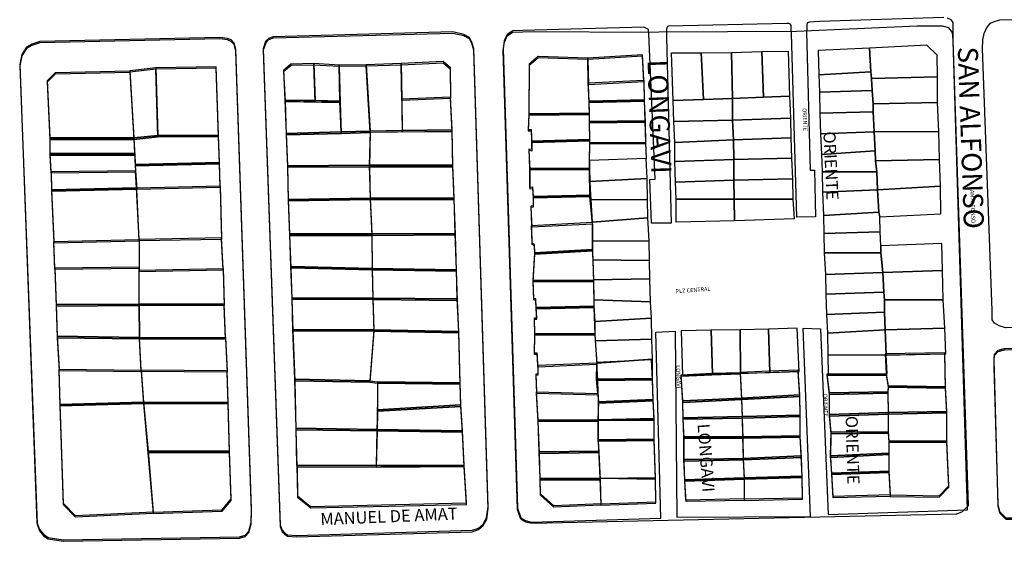
# Model space of a CAD drawing. Units: inches. Extents: x 394044 to 418064, y 6252608 to 6284423.
# Drawn here: x 403826 to 404170, y 6268211 to 6268393 of the extents above; entities that cross this region are included whole.
import ezdxf

# ---------------------------------------------------------------- set-up
doc = ezdxf.new("R2010")
doc.units = ezdxf.units.IN
doc.header["$MEASUREMENT"] = 0
for name, color, linetype in [('NOMBRE_C_GRANDE', 7, 'CONTINUOUS'), ('NOMBRE_CALL_CH', 1, 'CONTINUOUS'), ('NOMBRE_CALL_GR', 1, 'CONTINUOUS'), ('NOMBRE_CALLE', 7, 'CONTINUOUS'), ('PARCELA', 7, 'CONTINUOUS'), ('SOLERA', 7, 'CONTINUOUS'), ('SOLERA_COMPLET', 54, 'CONTINUOUS')]:
    doc.layers.add(name, color=color, linetype=linetype)
doc.styles.add('AUDIT_D_050910191855-0', font='txt')
doc.styles.add('ROMANS', font='romans.shx')

msp = doc.modelspace()

# ---------------------------------------------------------------- linework, layer by layer
at = {"layer": 'PARCELA', "color": 253}
for points in [[(404043.8, 6268380.55), (404024.73, 6268379.43), (404024.87, 6268370.73), (404044.22, 6268371.71), (404043.8, 6268380.55)], [(404054.46, 6268364.56), (404053.9, 6268381.25), (404064.28, 6268381.25), (404065.12, 6268364.98), (404054.46, 6268364.56)], [(404064.28, 6268381.25), (404074.79, 6268381.39), (404075.21, 6268365.26), (404065.12, 6268364.98), (404064.28, 6268381.25)], [(404074.79, 6268381.39), (404085.45, 6268381.67), (404086.01, 6268365.82), (404075.21, 6268365.26), (404074.79, 6268381.39)], [(404085.45, 6268381.67), (404094.57, 6268381.81), (404095.13, 6268366.1), (404086.01, 6268365.82), (404085.45, 6268381.67)], [(404123.03, 6268382.93), (404105.08, 6268382.09), (404105.36, 6268373.54), (404123.45, 6268374.66), (404123.03, 6268382.93)], [(404146.73, 6268372.83), (404146.59, 6268380.41), (404142.95, 6268383.91), (404123.03, 6268382.93), (404123.45, 6268374.66), (404123.73, 6268372.27), (404146.73, 6268372.83)], [(403929.09, 6268377.6), (403929.51, 6268364.56), (403919.14, 6268364.7), (403918.58, 6268375.36), (403921.1, 6268377.46), (403929.09, 6268377.6)], [(403937.93, 6268377.04), (403938.21, 6268364.42), (403929.51, 6268364.56), (403929.09, 6268377.6), (403937.93, 6268377.04)], [(403937.93, 6268377.04), (403947.32, 6268377.18), (403948.73, 6268353.9), (403938.63, 6268353.62), (403938.21, 6268364.42), (403937.93, 6268377.04)], [(403947.32, 6268377.18), (403959.52, 6268377.6), (403959.8, 6268365.12), (403959.94, 6268354.18), (403948.73, 6268353.9), (403947.32, 6268377.18)], [(403959.52, 6268377.6), (403974.25, 6268378.3), (403976.63, 6268376.2), (403976.77, 6268365.82), (403959.8, 6268365.12), (403959.52, 6268377.6)], [(404024.73, 6268379.43), (404007.34, 6268379.99), (404004.26, 6268377.32), (404004.12, 6268359.93), (404025.29, 6268360.21), (404025.15, 6268364.42), (404024.87, 6268370.73), (404024.73, 6268379.43)], [(403837.1, 6268351.52), (403836.12, 6268371.57), (403838.93, 6268374.38), (403864.87, 6268374.94), (403866.27, 6268351.52), (403837.1, 6268351.52)], [(403864.87, 6268374.94), (403866.27, 6268351.52), (403874.68, 6268352.36), (403873.98, 6268376.06), (403864.87, 6268374.94)], [(403895.02, 6268376.34), (403873.98, 6268376.06), (403874.68, 6268352.36), (403895.86, 6268352.5), (403895.02, 6268376.34)], [(404105.36, 6268373.54), (404105.5, 6268367.51), (404123.87, 6268368.07), (404123.73, 6268372.27), (404123.45, 6268374.66), (404105.36, 6268373.54)], [(404044.22, 6268371.71), (404044.36, 6268364.84), (404025.15, 6268364.42), (404024.87, 6268370.73), (404044.22, 6268371.71)], [(404146.73, 6268363.86), (404146.73, 6268372.83), (404123.73, 6268372.27), (404123.87, 6268368.07), (404124.3, 6268363.44), (404146.73, 6268363.86)], [(404105.5, 6268367.51), (404105.64, 6268360.21), (404124.3, 6268360.63), (404124.3, 6268363.44), (404123.87, 6268368.07), (404105.5, 6268367.51)], [(403919.56, 6268353.06), (403919.14, 6268364.7), (403938.21, 6268364.42), (403938.63, 6268353.62), (403919.56, 6268353.06)], [(403977.33, 6268354.32), (403976.77, 6268365.82), (403959.8, 6268365.12), (403959.94, 6268354.18), (403977.33, 6268354.32)], [(404044.36, 6268364.84), (404044.64, 6268357.55), (404025.29, 6268357.27), (404025.29, 6268360.21), (404025.15, 6268364.42), (404044.36, 6268364.84)], [(404054.74, 6268357.27), (404054.46, 6268364.56), (404065.12, 6268364.98), (404075.21, 6268365.26), (404075.21, 6268357.69), (404054.74, 6268357.27)], [(404095.13, 6268366.1), (404095.41, 6268358.39), (404075.21, 6268357.69), (404075.21, 6268365.26), (404086.01, 6268365.82), (404095.13, 6268366.1)], [(404147.15, 6268353.76), (404146.73, 6268363.86), (404124.3, 6268363.44), (404124.3, 6268360.63), (404124.58, 6268353.62), (404147.15, 6268353.76)], [(404004.12, 6268359.93), (404003.84, 6268354.46), (404004.96, 6268354.46), (404005.1, 6268350.4), (404025.43, 6268350.96), (404025.29, 6268357.27), (404025.29, 6268360.21), (404004.12, 6268359.93)], [(404105.64, 6268360.21), (404105.93, 6268352.92), (404124.58, 6268353.62), (404124.3, 6268360.63), (404105.64, 6268360.21)], [(404044.64, 6268357.55), (404044.78, 6268349.84), (404025.43, 6268349.98), (404025.43, 6268350.96), (404025.29, 6268357.27), (404044.64, 6268357.55)], [(404055.02, 6268349.98), (404054.74, 6268357.27), (404075.21, 6268357.69), (404075.5, 6268350.82), (404055.02, 6268349.98)], [(404095.41, 6268358.39), (404095.55, 6268351.52), (404075.5, 6268350.82), (404075.21, 6268357.69), (404095.41, 6268358.39)], [(403919.98, 6268341.84), (403919.56, 6268353.06), (403938.63, 6268353.62), (403948.73, 6268353.9), (403948.45, 6268341.98), (403919.98, 6268341.84)], [(403977.61, 6268341.98), (403977.33, 6268354.32), (403959.94, 6268354.18), (403948.73, 6268353.9), (403948.45, 6268341.98), (403977.61, 6268341.98)], [(404105.93, 6268352.92), (404106.21, 6268345.77), (404125, 6268347.03), (404124.58, 6268353.62), (404105.93, 6268352.92)], [(404147.43, 6268343.95), (404147.15, 6268353.76), (404124.58, 6268353.62), (404125, 6268347.03), (404125.14, 6268343.53), (404147.43, 6268343.95)], [(403837.1, 6268351.52), (403866.27, 6268351.52), (403866.55, 6268346.05), (403837.1, 6268346.05), (403837.1, 6268351.52)], [(403895.86, 6268352.5), (403874.68, 6268352.36), (403866.27, 6268351.52), (403866.55, 6268346.05), (403866.69, 6268342.26), (403896.14, 6268342.97), (403895.86, 6268352.5)], [(404005.1, 6268350.4), (404005.1, 6268347.45), (404004.12, 6268347.59), (404004.4, 6268340.86), (404025.29, 6268341), (404025.29, 6268343.25), (404025.43, 6268349.98), (404025.43, 6268350.96), (404005.1, 6268350.4)], [(404025.43, 6268349.98), (404044.78, 6268349.84), (404045.07, 6268344.37), (404025.29, 6268343.67), (404025.43, 6268349.98)], [(404055.02, 6268343.25), (404055.02, 6268349.98), (404075.5, 6268350.82), (404075.64, 6268343.95), (404055.02, 6268343.25)], [(404095.55, 6268351.52), (404095.83, 6268344.51), (404075.64, 6268343.95), (404075.5, 6268350.82), (404095.55, 6268351.52)], [(404106.21, 6268345.77), (404106.49, 6268339.74), (404125.56, 6268339.74), (404125.14, 6268343.53), (404125, 6268347.03), (404106.21, 6268345.77)], [(403837.1, 6268346.05), (403866.55, 6268346.05), (403866.69, 6268342.26), (403866.83, 6268340.02), (403837.38, 6268339.74), (403837.1, 6268346.05)], [(403896.14, 6268342.97), (403866.69, 6268342.26), (403866.83, 6268340.02), (403867.25, 6268334.13), (403896.42, 6268334.83), (403896.14, 6268342.97)], [(404045.35, 6268337.36), (404045.07, 6268344.37), (404025.29, 6268343.67), (404025.29, 6268341), (404025.43, 6268336.37), (404045.35, 6268337.36)], [(404055.3, 6268336.09), (404055.02, 6268343.25), (404075.64, 6268343.95), (404075.64, 6268336.8), (404055.3, 6268336.09)], [(404095.83, 6268344.51), (404096.11, 6268337.22), (404075.64, 6268336.8), (404075.64, 6268343.95), (404095.83, 6268344.51)], [(404147.71, 6268334.69), (404147.43, 6268343.95), (404125.14, 6268343.53), (404125.56, 6268339.74), (404125.84, 6268333.43), (404147.71, 6268334.69)], [(403837.52, 6268333.43), (403867.25, 6268334.13), (403866.83, 6268340.02), (403837.38, 6268339.74), (403837.52, 6268333.43)], [(403920.26, 6268330.06), (403919.98, 6268341.84), (403948.45, 6268341.98), (403948.73, 6268330.48), (403920.26, 6268330.06)], [(403978.03, 6268330.48), (403977.61, 6268341.98), (403948.45, 6268341.98), (403948.73, 6268330.48), (403978.03, 6268330.48)], [(404004.4, 6268340.86), (404004.4, 6268334.27), (404005.38, 6268334.41), (404005.66, 6268331.05), (404025.64, 6268331.58), (404025.43, 6268336.37), (404025.29, 6268341), (404004.4, 6268340.86)], [(404106.49, 6268339.74), (404106.63, 6268332.59), (404125.84, 6268333.43), (404125.56, 6268339.74), (404106.49, 6268339.74)], [(404045.49, 6268329.92), (404045.35, 6268337.36), (404025.43, 6268336.37), (404025.64, 6268331.58), (404025.71, 6268330.06), (404045.49, 6268329.92)], [(404055.58, 6268330.2), (404055.3, 6268336.09), (404075.64, 6268336.8), (404075.78, 6268330.2), (404055.58, 6268330.2)], [(404096.11, 6268337.22), (404096.25, 6268330.2), (404075.78, 6268330.2), (404075.64, 6268336.8), (404096.11, 6268337.22)], [(403837.52, 6268333.43), (403838.36, 6268315.34), (403868.09, 6268316.04), (403867.25, 6268334.13), (403837.52, 6268333.43)], [(403896.42, 6268334.83), (403896.84, 6268316.6), (403868.09, 6268316.04), (403867.25, 6268334.13), (403896.42, 6268334.83)], [(404106.63, 6268332.59), (404106.91, 6268324.45), (404126.26, 6268325.58), (404125.84, 6268333.43), (404106.63, 6268332.59)], [(404147.85, 6268325.02), (404147.71, 6268334.69), (404125.84, 6268333.43), (404126.26, 6268325.58), (404126.54, 6268324.03), (404147.85, 6268325.02)], [(403920.68, 6268318), (403920.26, 6268330.06), (403948.73, 6268330.48), (403949.29, 6268318), (403920.68, 6268318)], [(403978.46, 6268318.14), (403978.03, 6268330.48), (403948.73, 6268330.48), (403949.29, 6268318), (403978.46, 6268318.14)], [(404005.66, 6268331.05), (404005.66, 6268327.82), (404004.82, 6268327.68), (404005.1, 6268320.95), (404026.27, 6268322.07), (404025.71, 6268330.06), (404025.64, 6268331.58), (404005.66, 6268331.05)], [(404045.63, 6268323.61), (404045.49, 6268329.92), (404025.71, 6268330.06), (404026.27, 6268322.07), (404045.63, 6268323.61)], [(404055.58, 6268322.07), (404055.58, 6268330.2), (404075.78, 6268330.2), (404075.92, 6268322.63), (404055.58, 6268322.07)], [(404096.25, 6268330.2), (404096.67, 6268323.33), (404075.92, 6268322.63), (404075.78, 6268330.2), (404096.25, 6268330.2)], [(404106.91, 6268324.45), (404107.05, 6268318.14), (404126.68, 6268318.71), (404126.54, 6268324.03), (404126.26, 6268325.58), (404106.91, 6268324.45)], [(404046.05, 6268315.62), (404045.63, 6268323.61), (404026.27, 6268322.07), (404026.27, 6268315.48), (404046.05, 6268315.62)], [(404005.1, 6268320.95), (404026.27, 6268322.07), (404026.27, 6268312.54), (404006.22, 6268311.41), (404006.08, 6268314.36), (404005.24, 6268314.78), (404005.1, 6268320.95)], [(404107.05, 6268318.14), (404107.19, 6268311.41), (404126.96, 6268311.41), (404126.96, 6268313.8), (404126.68, 6268318.71), (404107.05, 6268318.14)], [(403838.36, 6268315.34), (403868.09, 6268316.04), (403868.09, 6268306.37), (403838.65, 6268306.08), (403838.36, 6268315.34)], [(403896.84, 6268316.6), (403868.09, 6268316.04), (403868.09, 6268305.38), (403897.4, 6268305.94), (403896.84, 6268316.6)], [(403921.1, 6268306.65), (403920.68, 6268318), (403949.29, 6268318), (403949.43, 6268305.94), (403921.1, 6268306.65)], [(403978.88, 6268305.52), (403978.46, 6268318.14), (403949.29, 6268318), (403949.43, 6268305.94), (403978.88, 6268305.52)], [(404046.19, 6268308.75), (404046.05, 6268315.62), (404026.27, 6268315.48), (404026.27, 6268312.54), (404026.41, 6268308.92), (404046.19, 6268308.75)], [(404006.22, 6268311.41), (404026.27, 6268312.54), (404026.41, 6268308.92), (404026.69, 6268302.02), (404026.69, 6268301.88), (404005.66, 6268301.74), (404006.22, 6268311.41)], [(404148.42, 6268305.24), (404148.28, 6268314.64), (404126.96, 6268313.8), (404126.96, 6268311.41), (404127.66, 6268304.54), (404148.42, 6268305.24)], [(404046.33, 6268302.3), (404046.19, 6268308.75), (404026.41, 6268308.92), (404026.69, 6268302.02), (404046.33, 6268302.3)], [(404107.19, 6268311.41), (404107.61, 6268303.84), (404127.66, 6268304.54), (404126.96, 6268311.41), (404107.19, 6268311.41)], [(403839.21, 6268293.32), (403868.09, 6268293.46), (403868.09, 6268306.37), (403838.65, 6268306.08), (403839.21, 6268293.32)], [(403897.82, 6268293.46), (403868.09, 6268293.46), (403868.09, 6268305.38), (403897.4, 6268305.94), (403897.82, 6268293.46)], [(403921.52, 6268295.71), (403921.1, 6268306.65), (403949.43, 6268305.94), (403949.71, 6268295.57), (403921.52, 6268295.71)], [(403979.16, 6268295.29), (403978.88, 6268305.52), (403949.43, 6268305.94), (403949.71, 6268295.57), (403979.16, 6268295.29)], [(404148.7, 6268295.01), (404148.42, 6268305.24), (404127.66, 6268304.54), (404127.94, 6268297.67), (404128.22, 6268295.01), (404148.7, 6268295.01)], [(404005.66, 6268301.74), (404026.69, 6268301.88), (404026.84, 6268295.01), (404026.84, 6268292.76), (404006.64, 6268292.34), (404006.5, 6268295.29), (404005.8, 6268295.43), (404005.66, 6268301.74)], [(404046.61, 6268294.31), (404046.33, 6268302.3), (404026.69, 6268302.02), (404026.69, 6268301.88), (404026.84, 6268295.01), (404046.61, 6268294.31)], [(404107.61, 6268303.84), (404107.75, 6268296.97), (404127.94, 6268297.67), (404127.66, 6268304.54), (404107.61, 6268303.84)], [(403921.8, 6268284.63), (403921.52, 6268295.71), (403949.71, 6268295.57), (403949.99, 6268284.49), (403921.8, 6268284.63)], [(403979.72, 6268283.93), (403979.16, 6268295.29), (403949.71, 6268295.57), (403949.99, 6268284.49), (403979.72, 6268283.93)], [(404046.89, 6268288.56), (404046.61, 6268294.31), (404026.84, 6268295.01), (404026.84, 6268292.76), (404027.12, 6268287.43), (404046.89, 6268288.56)], [(404107.75, 6268296.97), (404108.03, 6268289.82), (404128.22, 6268290.66), (404128.22, 6268295.01), (404127.94, 6268297.67), (404107.75, 6268296.97)], [(404149.26, 6268285.05), (404148.7, 6268295.01), (404128.22, 6268295.01), (404128.22, 6268290.66), (404128.5, 6268284.49), (404149.26, 6268285.05)], [(403839.21, 6268293.32), (403839.49, 6268282.25), (403868.23, 6268281.82), (403868.09, 6268293.46), (403839.21, 6268293.32)], [(403896.84, 6268293.6), (403868.09, 6268293.46), (403868.23, 6268281.82), (403898.24, 6268281.82), (403897.82, 6268293.46), (403896.84, 6268293.6)], [(404006.64, 6268292.34), (404026.84, 6268292.76), (404027.12, 6268287.43), (404027.12, 6268283.23), (404006.22, 6268283.09), (404006.08, 6268288.7), (404006.92, 6268288.7), (404006.64, 6268292.34)], [(404047.03, 6268281.26), (404046.89, 6268288.56), (404027.12, 6268287.43), (404027.12, 6268283.23), (404027.26, 6268280.7), (404047.03, 6268281.26)], [(404108.03, 6268289.82), (404108.31, 6268283.37), (404128.5, 6268284.49), (404128.22, 6268290.66), (404108.03, 6268289.82)], [(403921.8, 6268284.63), (403949.99, 6268284.49), (403948.59, 6268266.68), (403922.5, 6268267.24), (403921.8, 6268284.63)], [(403979.72, 6268283.93), (403949.99, 6268284.49), (403948.59, 6268266.68), (403951.25, 6268266.4), (403980.14, 6268265.98), (403979.72, 6268283.93)], [(404067.78, 6268284.35), (404057.27, 6268284.21), (404057.69, 6268268.64), (404068.2, 6268269.06), (404067.78, 6268284.35)], [(404077.88, 6268284.49), (404067.78, 6268284.35), (404068.2, 6268269.06), (404078.02, 6268269.34), (404077.88, 6268284.49)], [(404087.7, 6268284.77), (404077.88, 6268284.49), (404078.02, 6268269.34), (404088.26, 6268269.62), (404087.7, 6268284.77)], [(404098.49, 6268269.91), (404097.79, 6268285.05), (404087.7, 6268284.77), (404088.26, 6268269.62), (404098.49, 6268269.91)], [(404108.31, 6268283.37), (404108.45, 6268275.65), (404128.78, 6268275.79), (404128.5, 6268284.49), (404108.31, 6268283.37)], [(404149.68, 6268276.08), (404149.26, 6268285.05), (404128.5, 6268284.49), (404128.78, 6268275.79), (404149.68, 6268276.08)], [(403839.49, 6268282.25), (403840.19, 6268270.75), (403868.79, 6268270.47), (403868.23, 6268281.82), (403839.49, 6268282.25)], [(403898.24, 6268281.82), (403898.8, 6268270.19), (403868.79, 6268270.47), (403868.23, 6268281.82), (403898.24, 6268281.82)], [(404006.22, 6268283.09), (404027.12, 6268283.23), (404027.26, 6268280.7), (404027.82, 6268272.85), (404007.2, 6268272.01), (404007.06, 6268276.36), (404006.08, 6268276.36), (404006.22, 6268283.09)], [(404047.31, 6268274.25), (404047.03, 6268281.26), (404027.26, 6268280.7), (404027.82, 6268272.85), (404047.31, 6268274.25)], [(404047.31, 6268274.25), (404027.82, 6268272.85), (404027.68, 6268267.24), (404047.31, 6268267.52), (404047.31, 6268274.25)], [(404108.45, 6268275.65), (404108.59, 6268269.06), (404129.2, 6268269.2), (404128.78, 6268275.79), (404108.45, 6268275.65)], [(404149.26, 6268276.5), (404128.5, 6268276.08), (404128.78, 6268269.2), (404129.48, 6268265), (404149.54, 6268264.58), (404149.26, 6268276.5)], [(403868.79, 6268270.47), (403869.64, 6268259.25), (403840.61, 6268258.41), (403840.19, 6268270.75), (403868.79, 6268270.47)], [(404006.78, 6268262.89), (404028.24, 6268262.33), (404027.68, 6268267.24), (404027.82, 6268272.85), (404007.2, 6268272.01), (404007.2, 6268269.2), (404006.5, 6268269.06), (404006.78, 6268262.89)], [(403898.8, 6268270.19), (403868.79, 6268270.47), (403869.64, 6268259.25), (403899.22, 6268259.11), (403898.8, 6268270.19)], [(403922.5, 6268267.24), (403948.59, 6268266.68), (403951.25, 6268266.4), (403951.25, 6268256.58), (403951.11, 6268249.71), (403922.92, 6268250.13), (403922.5, 6268267.24)], [(404047.31, 6268267.52), (404027.68, 6268267.24), (404028.24, 6268262.33), (404028.38, 6268259.39), (404047.45, 6268260.23), (404047.31, 6268267.52)], [(404057.27, 6268268.78), (404067.92, 6268269.34), (404077.88, 6268269.62), (404078.3, 6268260.65), (404057.83, 6268259.67), (404057.27, 6268268.78)], [(404098.07, 6268270.47), (404087.98, 6268270.05), (404077.88, 6268269.62), (404078.3, 6268260.65), (404098.63, 6268261.77), (404098.07, 6268270.47)], [(404108.17, 6268269.2), (404128.78, 6268269.2), (404129.48, 6268265), (404129.34, 6268262.89), (404109.01, 6268262.47), (404108.17, 6268269.2)], [(403980.14, 6268265.98), (403951.25, 6268266.4), (403951.25, 6268256.58), (403980.42, 6268258.27), (403980.14, 6268265.98)], [(404149.54, 6268264.58), (404129.48, 6268265), (404129.34, 6268262.89), (404129.48, 6268255.6), (404149.96, 6268256.02), (404149.54, 6268264.58)], [(404006.78, 6268262.89), (404028.24, 6268262.33), (404028.38, 6268259.39), (404028.24, 6268253.08), (404007.34, 6268252.94), (404006.78, 6268262.89)], [(404057.83, 6268259.67), (404078.3, 6268260.65), (404078.58, 6268254.2), (404057.97, 6268253.78), (404057.83, 6268259.67)], [(404098.63, 6268261.77), (404078.3, 6268260.65), (404078.58, 6268254.2), (404098.77, 6268254.76), (404098.63, 6268261.77)], [(404109.01, 6268262.47), (404129.34, 6268262.89), (404129.48, 6268255.6), (404109.01, 6268254.9), (404109.01, 6268262.47)], [(403840.61, 6268258.41), (403869.64, 6268259.25), (403871.32, 6268242.14), (403873, 6268220.82), (403845.94, 6268219.56), (403841.73, 6268223.91), (403840.61, 6268258.41)], [(403899.22, 6268259.11), (403869.64, 6268259.25), (403871.32, 6268242.14), (403899.65, 6268242.14), (403899.22, 6268259.11)], [(403980.42, 6268258.27), (403951.25, 6268256.58), (403951.11, 6268249.71), (403980.98, 6268249.29), (403980.42, 6268258.27)], [(404047.45, 6268260.23), (404028.38, 6268259.39), (404028.24, 6268253.08), (404047.87, 6268253.5), (404047.45, 6268260.23)], [(404047.87, 6268253.5), (404028.24, 6268253.08), (404028.24, 6268246.07), (404047.87, 6268246.35), (404047.87, 6268253.5)], [(404078.58, 6268254.2), (404078.72, 6268247.19), (404058.25, 6268247.19), (404057.97, 6268253.78), (404078.58, 6268254.2)], [(404098.77, 6268254.76), (404078.58, 6268254.2), (404078.72, 6268247.19), (404098.77, 6268247.47), (404098.77, 6268254.76)], [(404109.01, 6268254.9), (404129.48, 6268255.6), (404129.48, 6268248.87), (404109.57, 6268248.73), (404109.01, 6268254.9)], [(404149.96, 6268256.02), (404129.48, 6268255.6), (404129.48, 6268248.87), (404129.76, 6268245.65), (404149.96, 6268245.79), (404149.96, 6268256.02)], [(403922.92, 6268250.13), (403951.11, 6268249.71), (403950.83, 6268237.09), (403923.2, 6268237.09), (403922.92, 6268250.13)], [(404007.34, 6268252.94), (404028.24, 6268253.08), (404028.24, 6268246.07), (404028.52, 6268242.14), (404007.76, 6268241.86), (404007.34, 6268252.94)], [(403980.98, 6268249.29), (403951.11, 6268249.71), (403950.83, 6268237.09), (403981.54, 6268237.23), (403980.98, 6268249.29)], [(404058.25, 6268247.19), (404078.72, 6268247.19), (404078.86, 6268239.62), (404058.25, 6268239.19), (404058.25, 6268247.19)], [(404098.77, 6268247.47), (404078.72, 6268247.19), (404078.86, 6268239.62), (404099.19, 6268240.46), (404098.77, 6268247.47)], [(404109.57, 6268248.73), (404129.48, 6268248.87), (404129.76, 6268245.65), (404129.76, 6268241.44), (404109.43, 6268240.46), (404109.57, 6268248.73)], [(404047.87, 6268246.35), (404028.24, 6268246.07), (404028.52, 6268242.14), (404028.94, 6268232.6), (404048.29, 6268232.88), (404047.87, 6268246.35)], [(404149.96, 6268245.79), (404129.76, 6268245.65), (404129.76, 6268235.13), (404130.19, 6268226.85), (404147.29, 6268226.57), (404150.66, 6268230.08), (404149.96, 6268245.79)], [(403899.65, 6268242.14), (403871.32, 6268242.14), (403873, 6268220.82), (403897.12, 6268221.67), (403900.21, 6268225.45), (403899.65, 6268242.14)], [(404007.76, 6268241.86), (404028.52, 6268242.14), (404028.94, 6268232.6), (404008.04, 6268232.6), (404007.76, 6268241.86)], [(404099.19, 6268240.46), (404078.86, 6268239.62), (404079.28, 6268232.88), (404099.47, 6268233.44), (404099.19, 6268240.46)], [(404109.43, 6268240.46), (404129.76, 6268241.44), (404129.76, 6268235.13), (404109.85, 6268234.43), (404109.43, 6268240.46)], [(403981.54, 6268237.23), (403950.83, 6268237.09), (403923.2, 6268237.09), (403923.34, 6268226.57), (403927.97, 6268222.79), (403982.38, 6268224.05), (403981.54, 6268237.23)], [(404058.25, 6268239.19), (404078.86, 6268239.62), (404079.28, 6268232.88), (404058.53, 6268232.18), (404058.25, 6268239.19)], [(404048.29, 6268232.88), (404028.94, 6268232.6), (404029.22, 6268223.77), (404048.43, 6268224.47), (404048.29, 6268232.88)], [(404058.53, 6268232.18), (404079.28, 6268232.88), (404079.28, 6268225.45), (404058.95, 6268225.03), (404058.53, 6268232.18)], [(404099.47, 6268233.44), (404079.28, 6268232.88), (404079.28, 6268225.45), (404099.61, 6268225.87), (404099.47, 6268233.44)], [(404109.85, 6268234.43), (404129.76, 6268235.13), (404130.19, 6268226.85), (404110.27, 6268226.29), (404109.85, 6268234.43)], [(404008.04, 6268232.6), (404028.94, 6268232.6), (404029.22, 6268223.77), (404012.81, 6268223.07), (404008.18, 6268227.27), (404008.04, 6268232.6)]]:
    msp.add_lwpolyline(points, dxfattribs=at)
at = {"layer": 'PARCELA', "color": 8}
for points in [[(403929.11, 6268377.11), (403929.53, 6268364.07), (403919.15, 6268364.21), (403918.59, 6268374.87), (403921.12, 6268376.97), (403929.11, 6268377.11)], [(403937.94, 6268376.55), (403938.22, 6268363.93), (403929.53, 6268364.07), (403929.11, 6268377.11), (403937.94, 6268376.55)], [(403947.34, 6268376.69), (403959.54, 6268377.11), (403959.96, 6268353.69), (403948.74, 6268353.41), (403947.34, 6268376.69)], [(403959.54, 6268377.11), (403974.26, 6268377.81), (403976.65, 6268375.71), (403976.79, 6268365.33), (403959.82, 6268364.63), (403959.54, 6268377.11)], [(404024.75, 6268378.94), (404007.36, 6268379.5), (404004.27, 6268376.83), (404004.13, 6268359.44), (404025.31, 6268359.72), (404024.89, 6268370.24), (404024.75, 6268378.94)], [(404043.82, 6268380.06), (404024.75, 6268378.94), (404024.89, 6268370.24), (404044.24, 6268371.22), (404043.82, 6268380.06)], [(403837.12, 6268351.03), (403836.14, 6268371.08), (403838.94, 6268373.89), (403864.88, 6268374.45), (403866.29, 6268351.03), (403837.12, 6268351.03)], [(403864.88, 6268374.45), (403866.29, 6268351.03), (403874.7, 6268351.87), (403874, 6268375.57), (403864.88, 6268374.45)], [(403895.03, 6268375.85), (403874, 6268375.57), (403874.7, 6268351.87), (403895.87, 6268352.01), (403895.03, 6268375.85)], [(403937.94, 6268376.55), (403947.34, 6268376.69), (403948.74, 6268353.41), (403938.65, 6268353.13), (403938.22, 6268363.93), (403937.94, 6268376.55)], [(404044.24, 6268371.22), (404044.38, 6268364.35), (404025.17, 6268363.93), (404024.89, 6268370.24), (404044.24, 6268371.22)], [(403919.57, 6268352.57), (403919.15, 6268364.21), (403938.22, 6268363.93), (403938.65, 6268353.13), (403919.57, 6268352.57)], [(403977.35, 6268353.83), (403976.79, 6268365.33), (403959.82, 6268364.63), (403959.96, 6268353.69), (403977.35, 6268353.83)], [(404044.38, 6268364.35), (404044.66, 6268357.06), (404025.31, 6268356.78), (404025.31, 6268359.72), (404025.17, 6268363.93), (404044.38, 6268364.35)], [(404004.13, 6268359.44), (404003.85, 6268353.97), (404004.97, 6268353.97), (404005.11, 6268349.91), (404025.45, 6268350.47), (404025.31, 6268356.78), (404025.31, 6268359.72), (404004.13, 6268359.44)], [(404044.66, 6268357.06), (404044.8, 6268349.35), (404025.45, 6268349.49), (404025.45, 6268350.47), (404025.31, 6268356.78), (404044.66, 6268357.06)], [(403919.99, 6268341.35), (403919.57, 6268352.57), (403938.65, 6268353.13), (403948.74, 6268353.41), (403948.46, 6268341.49), (403919.99, 6268341.35)], [(403977.63, 6268341.49), (403977.35, 6268353.83), (403948.74, 6268353.41), (403948.46, 6268341.49), (403977.63, 6268341.49)], [(403837.12, 6268351.03), (403866.29, 6268351.03), (403866.57, 6268345.56), (403837.12, 6268345.56), (403837.12, 6268351.03)], [(403895.87, 6268352.01), (403874.7, 6268351.87), (403866.29, 6268351.03), (403866.71, 6268341.77), (403896.16, 6268342.48), (403895.87, 6268352.01)], [(404005.11, 6268349.91), (404005.11, 6268346.96), (404004.13, 6268347.1), (404004.41, 6268340.37), (404025.31, 6268340.51), (404025.31, 6268342.76), (404025.45, 6268349.49), (404025.45, 6268350.47), (404005.11, 6268349.91)], [(403837.12, 6268345.56), (403866.57, 6268345.56), (403866.85, 6268339.53), (403837.4, 6268339.25), (403837.12, 6268345.56)], [(403837.54, 6268332.94), (403867.27, 6268333.64), (403866.85, 6268339.53), (403837.4, 6268339.25), (403837.54, 6268332.94)], [(403896.16, 6268342.48), (403866.71, 6268341.77), (403867.27, 6268333.64), (403896.44, 6268334.34), (403896.16, 6268342.48)], [(403920.27, 6268329.57), (403919.99, 6268341.35), (403948.46, 6268341.49), (403948.74, 6268329.99), (403920.27, 6268329.57)], [(403978.05, 6268329.99), (403977.63, 6268341.49), (403948.46, 6268341.49), (403948.74, 6268329.99), (403978.05, 6268329.99)], [(404004.41, 6268340.37), (404004.41, 6268333.78), (404005.39, 6268333.92), (404005.68, 6268330.56), (404025.45, 6268331.12), (404025.31, 6268340.51), (404004.41, 6268340.37)], [(403837.54, 6268332.94), (403838.38, 6268314.85), (403868.11, 6268315.55), (403867.27, 6268333.64), (403837.54, 6268332.94)], [(403896.44, 6268334.34), (403896.86, 6268316.11), (403868.11, 6268315.55), (403867.27, 6268333.64), (403896.44, 6268334.34)], [(403920.7, 6268317.51), (403920.27, 6268329.57), (403948.74, 6268329.99), (403949.3, 6268317.51), (403920.7, 6268317.51)], [(403978.47, 6268317.65), (403978.05, 6268329.99), (403948.74, 6268329.99), (403949.3, 6268317.51), (403978.47, 6268317.65)], [(404005.68, 6268330.56), (404005.68, 6268327.33), (404004.83, 6268327.19), (404005.11, 6268320.46), (404026.29, 6268321.58), (404025.45, 6268331.12), (404005.68, 6268330.56)], [(404005.11, 6268320.46), (404026.29, 6268321.58), (404026.29, 6268312.05), (404006.24, 6268310.92), (404006.1, 6268313.87), (404005.25, 6268314.29), (404005.11, 6268320.46)], [(403838.38, 6268314.85), (403868.11, 6268315.55), (403868.11, 6268305.88), (403838.66, 6268305.59), (403838.38, 6268314.85)], [(403896.86, 6268316.11), (403868.11, 6268315.55), (403868.11, 6268304.89), (403897.42, 6268305.45), (403896.86, 6268316.11)], [(403921.12, 6268306.16), (403920.7, 6268317.51), (403949.3, 6268317.51), (403949.44, 6268305.45), (403921.12, 6268306.16)], [(403978.89, 6268305.03), (403978.47, 6268317.65), (403949.3, 6268317.51), (403949.44, 6268305.45), (403978.89, 6268305.03)], [(404006.24, 6268310.92), (404026.29, 6268312.05), (404026.71, 6268301.39), (404005.68, 6268301.25), (404006.24, 6268310.92)], [(403839.22, 6268292.83), (403868.11, 6268292.97), (403868.11, 6268305.88), (403838.66, 6268305.59), (403839.22, 6268292.83)], [(403897.84, 6268292.97), (403868.11, 6268292.97), (403868.11, 6268304.89), (403897.42, 6268305.45), (403897.84, 6268292.97)], [(403921.54, 6268295.22), (403921.12, 6268306.16), (403949.44, 6268305.45), (403949.72, 6268295.08), (403921.54, 6268295.22)], [(403979.17, 6268294.8), (403978.89, 6268305.03), (403949.44, 6268305.45), (403949.72, 6268295.08), (403979.17, 6268294.8)], [(404005.68, 6268301.25), (404026.71, 6268301.39), (404026.85, 6268292.27), (404006.66, 6268291.85), (404006.52, 6268294.8), (404005.82, 6268294.94), (404005.68, 6268301.25)], [(403921.82, 6268284.14), (403921.54, 6268295.22), (403949.72, 6268295.08), (403950, 6268284), (403921.82, 6268284.14)], [(403979.73, 6268283.44), (403979.17, 6268294.8), (403949.72, 6268295.08), (403950, 6268284), (403979.73, 6268283.44)], [(403839.22, 6268292.83), (403839.5, 6268281.76), (403868.25, 6268281.33), (403868.11, 6268292.97), (403839.22, 6268292.83)], [(403896.86, 6268293.11), (403868.11, 6268292.97), (403868.25, 6268281.33), (403898.26, 6268281.33), (403897.84, 6268292.97), (403896.86, 6268293.11)], [(404006.66, 6268291.85), (404026.85, 6268292.27), (404027.13, 6268282.74), (404006.24, 6268282.6), (404006.1, 6268288.21), (404006.94, 6268288.21), (404006.66, 6268291.85)], [(403839.5, 6268281.76), (403840.2, 6268270.26), (403868.81, 6268269.98), (403868.25, 6268281.33), (403839.5, 6268281.76)], [(403898.26, 6268281.33), (403898.82, 6268269.7), (403868.81, 6268269.98), (403868.25, 6268281.33), (403898.26, 6268281.33)], [(403921.82, 6268284.14), (403950, 6268284), (403948.6, 6268266.19), (403922.52, 6268266.75), (403921.82, 6268284.14)], [(403979.73, 6268283.44), (403950, 6268284), (403948.6, 6268266.19), (403951.27, 6268265.91), (403980.15, 6268265.49), (403979.73, 6268283.44)], [(404006.24, 6268282.6), (404027.13, 6268282.74), (404027.83, 6268272.36), (404007.22, 6268271.52), (404007.08, 6268275.87), (404006.1, 6268275.87), (404006.24, 6268282.6)], [(404046.9, 6268274.04), (404027.78, 6268273.1), (404028.06, 6268266.78), (404047.32, 6268267.03), (404046.9, 6268274.04)], [(404149.27, 6268276.01), (404128.52, 6268275.59), (404128.8, 6268268.71), (404129.5, 6268264.51), (404149.55, 6268264.09), (404149.27, 6268276.01)], [(404006.8, 6268262.4), (404028.25, 6268261.84), (404027.83, 6268272.36), (404007.22, 6268271.52), (404007.22, 6268268.71), (404006.52, 6268268.57), (404006.8, 6268262.4)], [(403868.81, 6268269.98), (403869.65, 6268258.76), (403840.62, 6268257.92), (403840.2, 6268270.26), (403868.81, 6268269.98)], [(403898.82, 6268269.7), (403868.81, 6268269.98), (403869.65, 6268258.76), (403899.24, 6268258.62), (403898.82, 6268269.7)], [(404057.28, 6268268.29), (404067.94, 6268268.85), (404077.89, 6268269.13), (404078.32, 6268260.16), (404057.84, 6268259.18), (404057.28, 6268268.29)], [(404098.09, 6268269.98), (404077.89, 6268269.13), (404078.32, 6268260.16), (404098.65, 6268261.28), (404098.09, 6268269.98)], [(404108.18, 6268268.71), (404128.8, 6268268.71), (404129.5, 6268264.51), (404129.36, 6268262.4), (404109.03, 6268261.98), (404108.18, 6268268.71)], [(403922.52, 6268266.75), (403948.6, 6268266.19), (403951.27, 6268265.91), (403951.13, 6268249.22), (403922.94, 6268249.64), (403922.52, 6268266.75)], [(403980.15, 6268265.49), (403951.27, 6268265.91), (403951.27, 6268256.09), (403980.43, 6268257.78), (403980.15, 6268265.49)], [(404047.32, 6268267.03), (404028.06, 6268266.78), (404028.25, 6268258.9), (404047.46, 6268259.74), (404047.32, 6268267.03)], [(404149.55, 6268264.09), (404129.5, 6268264.51), (404129.36, 6268262.4), (404129.5, 6268255.11), (404149.97, 6268255.53), (404149.55, 6268264.09)], [(404006.8, 6268262.4), (404028.25, 6268261.84), (404028.25, 6268252.59), (404007.36, 6268252.45), (404006.8, 6268262.4)], [(404098.65, 6268261.28), (404078.32, 6268260.16), (404078.6, 6268253.71), (404098.79, 6268254.27), (404098.65, 6268261.28)], [(404109.03, 6268261.98), (404129.36, 6268262.4), (404129.5, 6268255.11), (404109.03, 6268254.41), (404109.03, 6268261.98)], [(403840.62, 6268257.92), (403869.65, 6268258.76), (403873.02, 6268220.33), (403845.95, 6268219.07), (403841.75, 6268223.42), (403840.62, 6268257.92)], [(403899.24, 6268258.62), (403869.65, 6268258.76), (403871.33, 6268241.65), (403899.66, 6268241.65), (403899.24, 6268258.62)], [(403980.43, 6268257.78), (403951.27, 6268256.09), (403951.13, 6268249.22), (403980.99, 6268248.8), (403980.43, 6268257.78)], [(404047.46, 6268259.74), (404028.25, 6268258.9), (404028.25, 6268252.92), (404047.88, 6268253.01), (404047.46, 6268259.74)], [(404057.84, 6268259.18), (404078.32, 6268260.16), (404078.6, 6268253.71), (404057.98, 6268253.29), (404057.84, 6268259.18)], [(404078.6, 6268253.71), (404078.74, 6268246.7), (404058.26, 6268246.7), (404057.98, 6268253.29), (404078.6, 6268253.71)], [(404098.79, 6268254.27), (404078.6, 6268253.71), (404078.74, 6268246.7), (404098.79, 6268246.98), (404098.79, 6268254.27)], [(404109.03, 6268254.41), (404129.5, 6268255.11), (404129.5, 6268248.38), (404109.59, 6268248.24), (404109.03, 6268254.41)], [(404149.97, 6268255.53), (404129.5, 6268255.11), (404129.5, 6268248.38), (404129.78, 6268245.16), (404149.97, 6268245.3), (404149.97, 6268255.53)], [(404007.36, 6268252.45), (404028.25, 6268252.59), (404028.25, 6268245.58), (404028.53, 6268241.65), (404007.78, 6268241.37), (404007.36, 6268252.45)], [(404047.88, 6268253.01), (404028.25, 6268252.92), (404028.25, 6268245.58), (404047.88, 6268245.86), (404047.88, 6268253.01)], [(403922.94, 6268249.64), (403951.13, 6268249.22), (403950.85, 6268236.6), (403923.22, 6268236.6), (403922.94, 6268249.64)], [(403980.99, 6268248.8), (403951.13, 6268249.22), (403950.85, 6268236.6), (403981.56, 6268236.74), (403980.99, 6268248.8)], [(404058.26, 6268246.7), (404078.74, 6268246.7), (404078.88, 6268239.13), (404058.26, 6268238.7), (404058.26, 6268246.7)], [(404098.79, 6268246.98), (404078.74, 6268246.7), (404078.88, 6268239.13), (404099.21, 6268239.97), (404098.79, 6268246.98)], [(404109.59, 6268248.24), (404129.5, 6268248.38), (404129.78, 6268245.16), (404129.78, 6268240.95), (404109.45, 6268239.97), (404109.59, 6268248.24)], [(404047.88, 6268245.86), (404028.25, 6268245.58), (404028.93, 6268232.67), (404048.31, 6268232.39), (404047.88, 6268245.86)], [(404149.97, 6268245.3), (404129.78, 6268245.16), (404129.78, 6268234.64), (404130.2, 6268226.36), (404147.31, 6268226.08), (404150.67, 6268229.59), (404149.97, 6268245.3)], [(403899.66, 6268241.65), (403871.33, 6268241.65), (403873.02, 6268220.33), (403897.14, 6268221.18), (403900.22, 6268224.96), (403899.66, 6268241.65)], [(404007.78, 6268241.37), (404028.53, 6268241.65), (404028.95, 6268232.11), (404008.06, 6268232.11), (404007.78, 6268241.37)], [(404099.21, 6268239.97), (404078.88, 6268239.13), (404079.3, 6268232.39), (404099.49, 6268232.96), (404099.21, 6268239.97)], [(404109.45, 6268239.97), (404129.78, 6268240.95), (404129.78, 6268234.64), (404109.87, 6268233.94), (404109.45, 6268239.97)], [(403981.56, 6268236.74), (403923.22, 6268236.6), (403923.36, 6268226.08), (403927.99, 6268222.3), (403982.4, 6268223.56), (403981.56, 6268236.74)], [(404058.26, 6268238.7), (404078.88, 6268239.13), (404079.3, 6268232.39), (404058.54, 6268231.69), (404058.26, 6268238.7)], [(404099.49, 6268232.96), (404079.3, 6268232.39), (404079.3, 6268224.96), (404099.63, 6268225.38), (404099.49, 6268232.96)], [(404109.87, 6268233.94), (404129.78, 6268234.64), (404130.2, 6268226.36), (404110.29, 6268225.8), (404109.87, 6268233.94)], [(404008.06, 6268232.11), (404028.95, 6268232.11), (404029.23, 6268223.28), (404012.83, 6268222.58), (404008.2, 6268226.78), (404008.06, 6268232.11)], [(404048.31, 6268232.39), (404028.93, 6268232.67), (404029.23, 6268223.28), (404048.45, 6268223.98), (404048.31, 6268232.39)], [(404058.54, 6268231.69), (404079.3, 6268232.39), (404079.3, 6268224.96), (404058.96, 6268224.54), (404058.54, 6268231.69)]]:
    msp.add_lwpolyline(points, dxfattribs=at)
at = {"layer": 'SOLERA', "color": 30}
for points in [[(403977.63, 6268388.05), (403914.95, 6268386.37)], [(403981.42, 6268387.21), (403977.63, 6268388.05)], [(403833.47, 6268384.69), (403830.67, 6268383.84), (403828.84, 6268382.72), (403827.16, 6268380.2), (403826.46, 6268376.69)], [(403896.3, 6268386.09), (403833.47, 6268384.69)], [(403898.96, 6268385.81), (403896.3, 6268386.09)], [(403901.34, 6268384.12), (403900.22, 6268385.25), (403898.96, 6268385.81)], [(403901.9, 6268381.88), (403901.34, 6268384.12)], [(403912.28, 6268384.69), (403911.44, 6268382.16)], [(403914.95, 6268386.37), (403913.26, 6268385.81), (403912.28, 6268384.69)], [(403984.22, 6268384.54), (403983.38, 6268386.09), (403981.42, 6268387.21)], [(403984.92, 6268382.16), (403984.22, 6268384.54)], [(403907.37, 6268221.46), (403901.9, 6268381.88)], [(403911.44, 6268382.16), (403917.33, 6268215.85)], [(403989.97, 6268222.16), (403984.92, 6268382.16)], [(403826.46, 6268376.69), (403832.49, 6268216.69)], [(404168.34, 6268220.61), (404170.59, 6268218.37), (404172.83, 6268218.37), (404322.46, 6268221.6), (404324.7, 6268222.3), (404325.96, 6268223.98), (404326.52, 6268225.24), (404326.52, 6268227.49), (404325.54, 6268275.59), (404324.84, 6268277.97), (404323.44, 6268279.23), (404322.18, 6268279.93), (404316.99, 6268280.07), (404170.03, 6268277.41), (404167.78, 6268276.85), (404166.52, 6268275.45), (404166.38, 6268274.04), (404167.78, 6268223)], [(404167.78, 6268223), (404168.34, 6268220.61)], [(403903.17, 6268211.78), (403905.13, 6268212.34), (403906.39, 6268213.74), (403907.23, 6268216.69), (403907.37, 6268221.46)], [(403984.36, 6268214.02), (403986.6, 6268214.73), (403988.15, 6268216.13), (403989.41, 6268218.37), (403989.97, 6268222.16)], [(403832.49, 6268216.69), (403833.33, 6268214.3), (403834.73, 6268212.62), (403836.42, 6268211.5), (403841.61, 6268210.66)], [(403917.33, 6268215.85), (403918.03, 6268214.02), (403918.87, 6268213.18), (403919.85, 6268212.48), (403923.08, 6268212.2)], [(403923.08, 6268212.2), (403984.36, 6268214.02)], [(403841.61, 6268210.66), (403903.17, 6268211.78)]]:
    msp.add_lwpolyline(points, dxfattribs=at)
at = {"layer": 'SOLERA', "color": 62}
for points in [[(403995.16, 6268382.16), (403995.58, 6268384.97), (403996.56, 6268387.21), (403998.52, 6268388.47), (404002.03, 6268388.61)], [(404002.03, 6268388.61), (404025.17, 6268388.75)], [(404153.2, 6268220.19), (404155.44, 6268221.04), (404157.55, 6268223.14), (404152.22, 6268385.53), (404151.94, 6268388.33), (404150.67, 6268390.01), (404148.43, 6268390.57), (404139.6, 6268390.57), (404097.53, 6268388.75), (404025.45, 6268388.33)], [(404000.21, 6268221.74), (403995.16, 6268382.16)], [(404001.33, 6268218.37), (404000.21, 6268221.74)], [(404153.2, 6268220.19), (404005.11, 6268216.83)], [(404005.11, 6268216.83), (404003.01, 6268217.39), (404001.33, 6268218.37)]]:
    msp.add_lwpolyline(points, dxfattribs=at)
at = {"layer": 'SOLERA_COMPLET', "color": 42}
for points in [[(404324.41, 6268292.62), (404323.56, 6268290.8), (404321.74, 6268288.7), (404319.5, 6268288.28), (404315.85, 6268287.99), (404170.43, 6268285.19), (404168.19, 6268285.89), (404166.65, 6268286.87), (404165.8, 6268287.99), (404165.8, 6268291.22), (404162.44, 6268382.65), (404162.58, 6268385.74), (404163, 6268387.98), (404163.98, 6268390.08), (404165.24, 6268391.63), (404166.79, 6268392.33), (404168.47, 6268392.75), (404313.89, 6268396.25)], [(403977.61, 6268388.54), (403914.93, 6268386.86)], [(403981.4, 6268387.7), (403977.61, 6268388.54)], [(403984.2, 6268385.03), (403983.36, 6268386.58), (403981.4, 6268387.7)], [(403833.46, 6268385.17), (403830.65, 6268384.33), (403828.83, 6268383.21), (403827.15, 6268380.69), (403826.45, 6268377.18)], [(403896.28, 6268386.58), (403833.46, 6268385.17)], [(403898.94, 6268386.3), (403896.28, 6268386.58)], [(403901.33, 6268384.61), (403900.21, 6268385.74), (403898.94, 6268386.3)], [(403901.89, 6268382.37), (403901.33, 6268384.61)], [(403912.27, 6268385.17), (403911.43, 6268382.65)], [(403914.93, 6268386.86), (403913.25, 6268386.3), (403912.27, 6268385.17)], [(403984.91, 6268382.65), (403984.2, 6268385.03)], [(403907.36, 6268221.95), (403901.89, 6268382.37)], [(403911.43, 6268382.65), (403917.31, 6268216.34)], [(403989.95, 6268222.65), (403984.91, 6268382.65)], [(403826.45, 6268377.18), (403832.47, 6268217.18)], [(404168.33, 6268221.1), (404170.57, 6268218.86), (404172.82, 6268218.86), (404322.44, 6268222.09), (404324.69, 6268222.79), (404325.95, 6268224.47), (404326.51, 6268225.73), (404326.51, 6268227.98), (404325.53, 6268276.08), (404324.83, 6268278.46), (404323.42, 6268279.72), (404322.16, 6268280.42), (404316.97, 6268280.56), (404170.01, 6268277.9), (404167.77, 6268277.34), (404166.51, 6268275.93), (404166.36, 6268274.53), (404166.36, 6268271.59), (404167.77, 6268223.49)], [(403984.35, 6268214.51), (403986.59, 6268215.21), (403988.13, 6268216.62), (403989.39, 6268218.86), (403989.95, 6268222.65)], [(404167.77, 6268223.49), (404168.33, 6268221.1)], [(403903.15, 6268212.27), (403905.11, 6268212.83), (403906.38, 6268214.23), (403907.22, 6268217.18), (403907.36, 6268221.95)], [(403832.47, 6268217.18), (403833.32, 6268214.79), (403834.72, 6268213.11), (403836.4, 6268211.99), (403841.59, 6268211.15)], [(403917.31, 6268216.34), (403918.02, 6268214.51), (403918.86, 6268213.67), (403919.84, 6268212.97), (403923.06, 6268212.69)], [(403841.59, 6268211.15), (403903.15, 6268212.27)], [(403923.06, 6268212.69), (403984.35, 6268214.51)]]:
    msp.add_lwpolyline(points, dxfattribs=at)
at = {"layer": 'SOLERA_COMPLET'}
for points in [[(404148.93, 6268393.56), (404105.6, 6268392.16), (404102.11, 6268391.98), (404101.4, 6268391.68), (404101.13, 6268391.13), (404101.09, 6268389.24), (404100.98, 6268388.54), (404102.27, 6268340.32), (404103.78, 6268340.32), (404104.14, 6268324.03), (404097.69, 6268323.92), (404095.72, 6268388.06), (404095.69, 6268389.16), (404095.65, 6268390.08), (404095.65, 6268390.77), (404095.48, 6268391.16), (404095.21, 6268391.35), (404094.85, 6268391.5), (404094.13, 6268391.51), (404052.89, 6268390.55), (404052.47, 6268390.45), (404052.24, 6268389.93), (404052.1, 6268389.38), (404052.13, 6268388.37), (404052.13, 6268386.69), (404053.82, 6268321.75), (404046.94, 6268321.75), (404046.34, 6268337.06), (404048.15, 6268337.17), (404045.99, 6268387.92), (404045.86, 6268389.37), (404044.29, 6268390.21), (404002.01, 6268389.1)], [(404005.1, 6268217.32), (404050.18, 6268218.78), (404048.44, 6268283.76), (404055.15, 6268284.05), (404055.72, 6268219.07), (404102.35, 6268219.37), (404099.87, 6268285.08), (404105.84, 6268284.92), (404108.62, 6268220.08), (404157.15, 6268221.69), (404152.19, 6268385.47), (404152.24, 6268387.98), (404152.13, 6268390.29), (404152.13, 6268391.81), (404151.53, 6268392.73), (404150.2, 6268393.39)], [(404002.01, 6268389.1), (403998.51, 6268388.96), (403996.55, 6268387.7), (403995.56, 6268385.46), (403995.14, 6268382.65)], [(403995.14, 6268382.65), (404000.19, 6268222.23)], [(404000.19, 6268222.23), (404001.31, 6268218.86), (404003, 6268217.88)], [(404003, 6268217.88), (404005.1, 6268217.32)]]:
    msp.add_lwpolyline(points, dxfattribs=at)

# ---------------------------------------------------------------- texts
at = {"layer": 'NOMBRE_C_GRANDE', "style": 'AUDIT_D_050910191855-0'}
for s, height, p in [('SAN ALFONSO', 7.0115, (404153.77, 6268383.3)), ('LONGAVI', 7.012, (404045.52, 6268378.81))]:
    msp.add_text(s, height=height, rotation=271.9831, dxfattribs=at).set_placement(p)
at = {"layer": 'NOMBRE_CALL_CH', "style": 'ROMANS'}
for s, height, rotation, oblique, p in [('ORIENTE', 1.402, 272.7279, 0, (404099.59, 6268361.88)), ('LONGAVI', 1.402, 271.4101, 0, (404055.51, 6268272.13)), ('ORIENTE', 1.402, 271.6393, 0, (404106.88, 6268262.15)), ('MANUEL DE AMAT', 4.2069, 2.4064, 360, (403931.45, 6268216.27))]:
    msp.add_text(s, height=height, rotation=rotation, dxfattribs=dict(at, oblique=oblique)).set_placement(p)
at = {"layer": 'NOMBRE_CALL_GR', "style": 'ROMANS', "oblique": 0}
for s, rotation, p in [('SAN ALFONSO', 271.9831, (404158.12, 6268334.52)), ('PLZ CENTRAL', 4.0107, (404055.41, 6268297.29))]:
    msp.add_text(s, height=1.4023, rotation=rotation, dxfattribs=at).set_placement(p)
at = {"layer": 'NOMBRE_CALLE', "style": 'AUDIT_D_050910191855-0'}
for s, rotation, p in [('ORIENTE', 272.7279, (404106.87, 6268353.71)), ('ORIENTE', 271.6393, (404114.65, 6268254.4)), ('LONGAVI', 274.2749, (404062.99, 6268251.58))]:
    msp.add_text(s, height=4.207, rotation=rotation, dxfattribs=at).set_placement(p)

doc.saveas('drawing.dxf')
